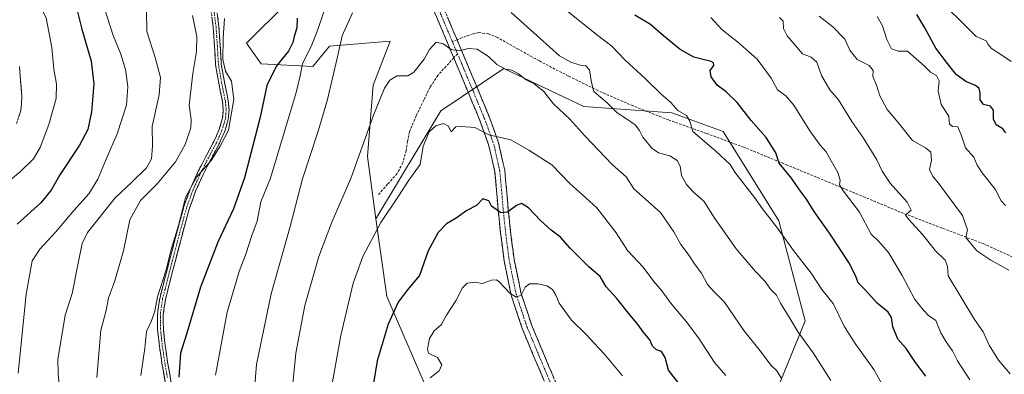
# Model space of a CAD drawing. Units: metres. Extents: x 624086 to 627529, y 4752687 to 4755063.
# Drawn here: x 626349 to 626741, y 4753833 to 4753974 of the extents above; entities that cross this region are included whole.
import ezdxf

# ---------------------------------------------------------------- set-up
doc = ezdxf.new("R2010")
doc.units = ezdxf.units.M
doc.header["$MEASUREMENT"] = 0
doc.linetypes.add('TRAZO_Y_PUNTO', pattern=[1, 0.5, -0.25, 0, -0.25])
doc.linetypes.add('TRAZOSX2', pattern=[1.5, 1, -0.5])
for name, color, linetype, lineweight in [('Arbolado forestal CxS', 92, 'Continuous', 0), ('Camino', 19, 'TRAZOSX2', 0), ('Camino Cxs', 19, 'Continuous', 0), ('Camino eje', 19, 'TRAZO_Y_PUNTO', 0), ('Curva de nivel maestra', 36, 'Continuous', 30), ('Curva de nivel normal', 36, 'Continuous', 0), ('Pastizal CxS', 92, 'Continuous', 0), ('Senda', 19, 'TRAZOSX2', 0)]:
    doc.layers.add(name, color=color, linetype=linetype, lineweight=lineweight)

# ---------------------------------------------------------------- blocks, each defined once
blk = doc.blocks.new('*U166')
at = {"layer": 'Curva de nivel normal', "color": 36, "linetype": 'Continuous', "lineweight": 0}
blk.add_polyline3d([(626471.54, 4753819.23, 795), (626476.76, 4753848.12, 795), (626481.65, 4753869.03, 795), (626485.5, 4753879.64, 795), (626492.64, 4753893.25, 795), (626499.77, 4753903.66, 795), (626503.89, 4753910.08, 795), (626508.31, 4753916.35, 795), (626509.59, 4753923.69, 795), (626512, 4753929.33, 795), (626514.66, 4753931.78, 795), (626517.63, 4753932.74, 795), (626519.68, 4753931.71, 795), (626520.66, 4753929.36, 795), (626522.65, 4753931.4, 795), (626524.81, 4753931.51, 795), (626530.12, 4753931.07, 795), (626535.78, 4753928.15, 795), (626544.57, 4753926.19, 795), (626551.71, 4753922.07, 795), (626560.89, 4753916.17, 795), (626568.22, 4753908.58, 795), (626573.03, 4753904.44, 795), (626578.86, 4753899.01, 795), (626586.6, 4753889.05, 795), (626591.04, 4753882.01, 795), (626597.34, 4753875.36, 795), (626601.56, 4753869.59, 795), (626604.7, 4753865.98, 795), (626608.18, 4753861.18, 795), (626614.65, 4753853.53, 795), (626619.59, 4753846.82, 795), (626625.74, 4753837.35, 795), (626630.31, 4753832.18, 795)], dxfattribs=at)
blk = doc.blocks.new('*U167')
at = {"layer": 'Curva de nivel normal', "color": 36, "linetype": 'Continuous', "lineweight": 0}
for points in [[(626743.71, 4753832.82, 765), (626739.08, 4753838.21, 765), (626735.26, 4753844.29, 765), (626732.87, 4753849.58, 765), (626729.42, 4753854.5, 765), (626718.93, 4753871.92, 765), (626718.7, 4753875.64, 765), (626717.7, 4753878.23, 765), (626713.85, 4753881.93, 765), (626708.69, 4753888.38, 765), (626703.21, 4753894.38, 765), (626702, 4753896.09, 765), (626704.22, 4753898.18, 765), (626702.55, 4753901.35, 765), (626695.81, 4753908.95, 765), (626692.6, 4753913.63, 765), (626690.48, 4753918.17, 765), (626685.2, 4753926.89, 765), (626680.49, 4753933.48, 765), (626675.26, 4753942.14, 765), (626671.78, 4753946.21, 765), (626668.46, 4753951.91, 765), (626666.54, 4753957.23, 765), (626664.31, 4753959.22, 765), (626660.86, 4753960.52, 765), (626654.7, 4753967.77, 765), (626653.34, 4753970.68, 765), (626653.1, 4753973.6, 765), (626651.75, 4753975.05, 765)], [(626417.54, 4753975.78, 765), (626419.28, 4753967.5, 765), (626419.18, 4753961.5, 765), (626417.62, 4753952.69, 765), (626416.27, 4753940.02, 765), (626417.01, 4753934.35, 765), (626416.92, 4753931.03, 765), (626414.66, 4753924.39, 765), (626410.76, 4753917.36, 765), (626403.39, 4753908.69, 765), (626396.83, 4753901.93, 765), (626392.57, 4753894.33, 765), (626390.02, 4753881.93, 765), (626386.46, 4753869.51, 765), (626384.04, 4753863.15, 765), (626383.09, 4753858.14, 765), (626381.03, 4753850.18, 765), (626379.36, 4753831.31, 765)]]:
    blk.add_polyline3d(points, dxfattribs=at)
blk = doc.blocks.new('*U177')
at = {"layer": 'Curva de nivel normal', "color": 36, "linetype": 'Continuous', "lineweight": 0}
for points in [[(626727.56, 4753830.43, 770), (626722.72, 4753838.05, 770), (626720.64, 4753842.03, 770), (626718.16, 4753845.52, 770), (626716.1, 4753849.11, 770), (626714.06, 4753854.06, 770), (626711.16, 4753856.04, 770), (626709.08, 4753858.22, 770), (626705.62, 4753862.51, 770), (626700.67, 4753872.03, 770), (626695.2, 4753881.23, 770), (626691.21, 4753885.72, 770), (626688.29, 4753888.6, 770), (626683.54, 4753897.38, 770), (626677.19, 4753905.74, 770), (626675.67, 4753908.22, 770), (626675.92, 4753910.15, 770), (626674.97, 4753913.2, 770), (626672.27, 4753917.76, 770), (626670.24, 4753921.38, 770), (626667.93, 4753924.02, 770), (626663.84, 4753929.84, 770), (626657.38, 4753940.01, 770), (626654.23, 4753943.71, 770), (626650.94, 4753946.18, 770), (626648.3, 4753950.76, 770), (626642.78, 4753958.42, 770), (626635, 4753965.36, 770), (626628.79, 4753970.04, 770), (626624.28, 4753974.96, 770)], [(626430.3, 4753974.64, 770), (626429.74, 4753966.83, 770), (626429.67, 4753958.21, 770), (626430.69, 4753953.62, 770), (626433.04, 4753949.63, 770), (626434.09, 4753942.35, 770), (626431.87, 4753930.02, 770), (626428.62, 4753923.69, 770), (626424.98, 4753917.92, 770), (626419.13, 4753911.27, 770), (626414.75, 4753903.15, 770), (626411.91, 4753891.95, 770), (626409.1, 4753882.4, 770), (626406.95, 4753873.96, 770), (626403.61, 4753863.56, 770), (626402.47, 4753857.75, 770), (626401.13, 4753853.94, 770), (626399.24, 4753849.69, 770), (626398.48, 4753843.02, 770), (626396.99, 4753832.08, 770)]]:
    blk.add_polyline3d(points, dxfattribs=at)
blk = doc.blocks.new('*U179')
at = {"layer": 'Curva de nivel normal', "color": 36, "linetype": 'Continuous', "lineweight": 0}
for points in [[(626672.16, 4753830.18, 785), (626665.09, 4753841.18, 785), (626659.1, 4753849.38, 785), (626656, 4753854.69, 785), (626652.08, 4753861.06, 785), (626650.52, 4753864.19, 785), (626648.28, 4753866.4, 785), (626645.83, 4753869.76, 785), (626642.14, 4753873.62, 785), (626634.4, 4753882.76, 785), (626625.93, 4753894.77, 785), (626621.44, 4753901.66, 785), (626617.19, 4753905.5, 785), (626614.61, 4753908.33, 785), (626612.63, 4753912.02, 785), (626612.03, 4753915.69, 785), (626610.85, 4753918, 785), (626608, 4753919.81, 785), (626603.42, 4753921.06, 785), (626600.71, 4753922.84, 785), (626597.22, 4753927.24, 785), (626595.9, 4753929.98, 785), (626594.08, 4753932.2, 785), (626590.22, 4753934.91, 785), (626586.95, 4753936.98, 785), (626582.91, 4753940.98, 785), (626577.68, 4753945.55, 785), (626576.72, 4753949.12, 785), (626575.84, 4753954.19, 785), (626574.48, 4753955.79, 785), (626572.16, 4753956, 785), (626568.5, 4753957.15, 785), (626564, 4753959.69, 785), (626544.66, 4753976.97, 785)], [(626481.39, 4753976.85, 785), (626477.19, 4753967.69, 785), (626475.42, 4753959.35, 785), (626471.39, 4753942.35, 785), (626467.67, 4753929.6, 785), (626461.44, 4753910.69, 785), (626456.45, 4753891.6, 785), (626448.96, 4753864.69, 785), (626443.13, 4753836.53, 785), (626440.43, 4753803.79, 785)]]:
    blk.add_polyline3d(points, dxfattribs=at)
blk = doc.blocks.new('*U190')
at = {"layer": 'Curva de nivel normal', "color": 36, "linetype": 'Continuous', "lineweight": 0}
for points in [[(626426.74, 4753832.28, 780), (626431.43, 4753857.43, 780), (626436.21, 4753873.71, 780), (626439.02, 4753880.96, 780), (626441.28, 4753887.98, 780), (626443.36, 4753893.78, 780), (626444.82, 4753901.42, 780), (626448.64, 4753910.94, 780), (626458.92, 4753945.04, 780), (626460.51, 4753951.78, 780), (626461.42, 4753956.71, 780), (626464.87, 4753963.39, 780), (626467.16, 4753969.17, 780), (626470.42, 4753978.72, 780)], [(626566.57, 4753977.98, 780), (626578.67, 4753968.23, 780), (626584.86, 4753963.6, 780), (626590.04, 4753958.07, 780), (626598.22, 4753950.58, 780), (626604.36, 4753944.6, 780), (626608.33, 4753941.09, 780), (626611.08, 4753937.9, 780), (626614.58, 4753935.94, 780), (626615.9, 4753933.59, 780), (626617.08, 4753929.54, 780), (626626.31, 4753921.61, 780), (626632.05, 4753916.3, 780), (626633.9, 4753913.26, 780), (626641.72, 4753903.22, 780), (626644.93, 4753898.62, 780), (626650.5, 4753891.45, 780), (626657.33, 4753882.05, 780), (626664.28, 4753872.93, 780), (626668.6, 4753866.46, 780), (626673.04, 4753860.87, 780), (626677.46, 4753851.87, 780), (626679.45, 4753848.57, 780), (626682.1, 4753844.46, 780), (626689.29, 4753834.5, 780), (626693.67, 4753826.64, 780)]]:
    blk.add_polyline3d(points, dxfattribs=at)
blk = doc.blocks.new('*U191')
at = {"layer": 'Curva de nivel normal', "color": 36, "linetype": 'Continuous', "lineweight": 0}
blk.add_polyline3d([(626652.53, 4753830.96, 790), (626650.66, 4753834.02, 790), (626648.29, 4753836.32, 790), (626644.56, 4753841.26, 790), (626637.5, 4753850.12, 790), (626629.69, 4753861.44, 790), (626625.73, 4753865.35, 790), (626622.92, 4753868.51, 790), (626620.6, 4753872.97, 790), (626618.11, 4753876.37, 790), (626615.32, 4753880.5, 790), (626612.33, 4753884.47, 790), (626609.58, 4753889.44, 790), (626604.19, 4753897.2, 790), (626593.57, 4753906.69, 790), (626590.47, 4753911.37, 790), (626584.93, 4753916.35, 790), (626574.1, 4753927.77, 790), (626568.07, 4753934.43, 790), (626561.56, 4753940.59, 790), (626557.61, 4753945.64, 790), (626553.77, 4753948.54, 790), (626550.62, 4753950.09, 790), (626547.63, 4753952.6, 790), (626544.95, 4753953.98, 790), (626542.36, 4753954.38, 790), (626538.88, 4753956.22, 790), (626535.55, 4753959.4, 790), (626531.04, 4753962.36, 790), (626527.52, 4753962.7, 790), (626524.04, 4753961.68, 790), (626520.69, 4753962.19, 790), (626517.57, 4753964.54, 790), (626514.72, 4753965.21, 790), (626512.13, 4753962.22, 790), (626509.92, 4753958.41, 790), (626505.85, 4753953.14, 790), (626503.46, 4753951.79, 790), (626499.17, 4753951.75, 790), (626496.25, 4753950.01, 790), (626494.1, 4753946.84, 790), (626489.71, 4753935.98, 790), (626480.68, 4753910.79, 790), (626473.18, 4753893.37, 790), (626467.94, 4753879.57, 790), (626462.36, 4753860.05, 790), (626458.75, 4753841.04, 790), (626455.13, 4753804.78, 790)], dxfattribs=at)
blk = doc.blocks.new('*U193')
at = {"layer": 'Curva de nivel normal', "color": 36, "linetype": 'Continuous', "lineweight": 0}
for points in [[(626743.1, 4753874.16, 760), (626735.93, 4753878.15, 760), (626730.37, 4753881.84, 760), (626726, 4753887.21, 760), (626726.7, 4753890.23, 760), (626724.64, 4753896, 760), (626715.51, 4753908.38, 760), (626712.74, 4753911.83, 760), (626711.56, 4753914.3, 760), (626712.36, 4753917.95, 760), (626712.07, 4753921.24, 760), (626709.93, 4753922.98, 760), (626704.68, 4753925.9, 760), (626699.04, 4753933.12, 760), (626694.61, 4753938.35, 760), (626691.69, 4753943.7, 760), (626690.44, 4753948.03, 760), (626688.9, 4753951.48, 760), (626688.99, 4753953.92, 760), (626687.48, 4753955.83, 760), (626682.67, 4753958.31, 760), (626679.72, 4753962.02, 760), (626677.73, 4753966.36, 760), (626672.98, 4753971.35, 760), (626667.55, 4753975.53, 760)], [(626399.24, 4753977.94, 760), (626399.37, 4753969.39, 760), (626402.72, 4753959.08, 760), (626404.81, 4753951.13, 760), (626404.19, 4753944.11, 760), (626401.4, 4753931.58, 760), (626401.62, 4753923.61, 760), (626401.18, 4753918.58, 760), (626399.14, 4753915.08, 760), (626393.26, 4753909.16, 760), (626386.76, 4753903.02, 760), (626375.63, 4753889.18, 760), (626373.58, 4753884.85, 760), (626371.94, 4753877.03, 760), (626369.52, 4753864.86, 760), (626366.75, 4753856.27, 760), (626365.66, 4753849.69, 760), (626363.84, 4753838.64, 760), (626364.02, 4753832.83, 760), (626364.88, 4753822.87, 760)]]:
    blk.add_polyline3d(points, dxfattribs=at)
blk = doc.blocks.new('*U196')
at = {"layer": 'Curva de nivel normal', "color": 36, "linetype": 'Continuous', "lineweight": 0}
for points in [[(626741.87, 4753900.04, 755), (626740.13, 4753901.89, 755), (626737.77, 4753906.57, 755), (626732.49, 4753912.98, 755), (626730.49, 4753916.06, 755), (626729.21, 4753919.23, 755), (626725.93, 4753922.99, 755), (626724.34, 4753927.83, 755), (626722.76, 4753931.35, 755), (626720.75, 4753931.52, 755), (626719.47, 4753932.47, 755), (626719.18, 4753935.68, 755), (626716.13, 4753940.26, 755), (626714.96, 4753945.67, 755), (626715.38, 4753949.68, 755), (626714.36, 4753951.84, 755), (626711.88, 4753953.23, 755), (626709.43, 4753955.79, 755), (626705.15, 4753959.4, 755), (626702.72, 4753961.53, 755), (626699.03, 4753961.61, 755), (626696.34, 4753962.55, 755), (626694.48, 4753966.25, 755), (626692.72, 4753971.68, 755), (626690.6, 4753975.39, 755)], [(626381.4, 4753981.89, 755), (626385.91, 4753967.81, 755), (626388.95, 4753960.36, 755), (626390.86, 4753954.22, 755), (626391.81, 4753947.51, 755), (626391.16, 4753940.05, 755), (626387.45, 4753928.58, 755), (626383.08, 4753918.45, 755), (626379.74, 4753910.48, 755), (626376.17, 4753904.58, 755), (626370.33, 4753898.1, 755), (626362.86, 4753889.28, 755), (626356.61, 4753882.61, 755), (626353.6, 4753877.91, 755), (626351.25, 4753864.57, 755), (626348.05, 4753833.01, 755)]]:
    blk.add_polyline3d(points, dxfattribs=at)
blk = doc.blocks.new('*U199')
at = {"layer": 'Curva de nivel normal', "color": 36, "linetype": 'Continuous', "lineweight": 0}
for points in [[(626744.13, 4753957.49, 745), (626740.31, 4753960, 745), (626736.24, 4753962.59, 745), (626734.87, 4753964.19, 745), (626734.07, 4753965.75, 745), (626730.1, 4753967.46, 745), (626723.81, 4753973.84, 745), (626719.28, 4753978.2, 745)], [(626345.85, 4753995.38, 745), (626349.38, 4753988.26, 745), (626355.23, 4753982.74, 745), (626359.17, 4753974.88, 745), (626361.4, 4753963.02, 745), (626362.19, 4753954.35, 745), (626363.28, 4753948.35, 745), (626363.14, 4753942.69, 745), (626360.31, 4753932.35, 745), (626356.81, 4753923.18, 745), (626354.17, 4753918.67, 745), (626348.92, 4753913.52, 745), (626339.81, 4753906.02, 745)]]:
    blk.add_polyline3d(points, dxfattribs=at)
blk = doc.blocks.new('*U203')
at = {"layer": 'Curva de nivel normal', "color": 36, "linetype": 'Continuous', "lineweight": 0}
blk.add_polyline3d([(626589.07, 4753832.01, 805), (626581.74, 4753840.77, 805), (626577.75, 4753844.99, 805), (626574.6, 4753848.48, 805), (626568.71, 4753854.25, 805), (626563.78, 4753861, 805), (626562.49, 4753864.15, 805), (626561.12, 4753866.41, 805), (626558.84, 4753867.93, 805), (626555.44, 4753868.73, 805), (626551.92, 4753868.67, 805), (626550.22, 4753867.4, 805), (626548.6, 4753864.24, 805), (626546.65, 4753863.4, 805), (626544.07, 4753864.96, 805), (626539.88, 4753869.58, 805), (626538.78, 4753870.31, 805), (626536.81, 4753870.17, 805), (626533.16, 4753868.86, 805), (626530.2, 4753869.38, 805), (626527.1, 4753868.95, 805), (626525.28, 4753867.18, 805), (626522.52, 4753861.97, 805), (626518.91, 4753856.17, 805), (626516.76, 4753852.31, 805), (626513.94, 4753850.02, 805), (626512.04, 4753846.85, 805), (626511.29, 4753842.59, 805), (626511.73, 4753841.09, 805), (626515.29, 4753839.26, 805), (626517.01, 4753836.46, 805), (626515.88, 4753834.02, 805), (626512.34, 4753831.21, 805)], dxfattribs=at)
blk = doc.blocks.new('*U207')
at = {"layer": 'Curva de nivel maestra', "color": 36, "linetype": 'Continuous', "lineweight": 30}
for points in [[(626741.9, 4753928.93, 750), (626740.72, 4753930.58, 750), (626738.13, 4753932.12, 750), (626737.08, 4753934.44, 750), (626737.01, 4753938, 750), (626735.87, 4753939.57, 750), (626733.03, 4753940.26, 750), (626731.72, 4753942.22, 750), (626731.78, 4753945.01, 750), (626731.39, 4753946.75, 750), (626729.84, 4753947.86, 750), (626725.95, 4753949.43, 750), (626722.1, 4753952.3, 750), (626718.71, 4753956.67, 750), (626713.99, 4753962.76, 750), (626709.61, 4753970.95, 750), (626706.5, 4753976.23, 750)], [(626371.13, 4753979.35, 750), (626373.43, 4753970.35, 750), (626377.17, 4753957.66, 750), (626378.23, 4753948.58, 750), (626377.32, 4753937.33, 750), (626375.78, 4753930.35, 750), (626372.43, 4753924.08, 750), (626364.57, 4753912.27, 750), (626361.18, 4753906.09, 750), (626357.11, 4753901.04, 750), (626347.66, 4753892.5, 750)]]:
    blk.add_polyline3d(points, dxfattribs=at)
blk = doc.blocks.new('*U209')
at = {"layer": 'Curva de nivel maestra', "color": 36, "linetype": 'Continuous', "lineweight": 30}
for points in [[(626710.06, 4753831.85, 775), (626705.88, 4753837.28, 775), (626702.22, 4753842.91, 775), (626698.92, 4753846.61, 775), (626696.91, 4753851.61, 775), (626696.3, 4753855.33, 775), (626694.97, 4753857.43, 775), (626690.66, 4753861.07, 775), (626685.98, 4753866.26, 775), (626683.08, 4753869.13, 775), (626682.04, 4753872.05, 775), (626679.31, 4753877.21, 775), (626671.59, 4753888.93, 775), (626665.52, 4753897.6, 775), (626662.51, 4753902.52, 775), (626659.66, 4753906.22, 775), (626656.41, 4753910.96, 775), (626651.58, 4753916.94, 775), (626650.2, 4753921.07, 775), (626646.34, 4753927.08, 775), (626640.41, 4753933.95, 775), (626634.74, 4753941.1, 775), (626630.36, 4753945.34, 775), (626626.84, 4753947.99, 775), (626624.46, 4753951.28, 775), (626624.05, 4753953.93, 775), (626625.44, 4753955.9, 775), (626625.42, 4753956.91, 775), (626624.38, 4753957.42, 775), (626617.54, 4753959.24, 775), (626612.01, 4753962.2, 775), (626605.45, 4753967.72, 775), (626600.25, 4753972.28, 775), (626593.94, 4753975.96, 775)], [(626459.24, 4753974.78, 775), (626459.17, 4753970.86, 775), (626458.11, 4753967.47, 775), (626457.6, 4753964.98, 775), (626455.82, 4753961.54, 775), (626451.11, 4753955.69, 775), (626447.14, 4753947.9, 775), (626444.58, 4753935.3, 775), (626438.32, 4753910.98, 775), (626433.95, 4753898.68, 775), (626427.69, 4753885.32, 775), (626420.78, 4753867.35, 775), (626415.35, 4753849.02, 775), (626412.73, 4753841.02, 775), (626412.12, 4753831.46, 775)]]:
    blk.add_polyline3d(points, dxfattribs=at)
blk = doc.blocks.new('*U215')
at = {"layer": 'Curva de nivel maestra', "color": 36, "linetype": 'Continuous', "lineweight": 30}
blk.add_polyline3d([(626611.08, 4753829.52, 800), (626607.4, 4753834.3, 800), (626606.11, 4753839.36, 800), (626604.61, 4753841.71, 800), (626602.66, 4753842.36, 800), (626601, 4753843.84, 800), (626600.01, 4753846.31, 800), (626597.22, 4753849.64, 800), (626595.48, 4753852.28, 800), (626591.97, 4753856.36, 800), (626586.84, 4753862.88, 800), (626582.61, 4753867.59, 800), (626580.09, 4753871.65, 800), (626575.68, 4753875.55, 800), (626568.24, 4753882.98, 800), (626564.38, 4753887.32, 800), (626560.62, 4753890.15, 800), (626556.38, 4753894.06, 800), (626551.6, 4753899.11, 800), (626548.83, 4753900.78, 800), (626546.73, 4753900.04, 800), (626543.17, 4753897.33, 800), (626540.52, 4753897.12, 800), (626536.83, 4753899.76, 800), (626535.7, 4753901.9, 800), (626533.29, 4753902.65, 800), (626530.86, 4753899.99, 800), (626526.99, 4753897.98, 800), (626522.66, 4753894.99, 800), (626518.84, 4753892.65, 800), (626515.5, 4753889.25, 800), (626511.57, 4753881.9, 800), (626508.09, 4753872.08, 800), (626503.18, 4753866.25, 800), (626499.63, 4753861.37, 800), (626495.65, 4753852.69, 800), (626491.17, 4753838.04, 800), (626488.83, 4753823.45, 800)], dxfattribs=at)

msp = doc.modelspace()

# ---------------------------------------------------------------- linework, layer by layer
at = {"layer": 'Arbolado forestal CxS', "color": 92, "linetype": 'Continuous', "lineweight": 0}
for points in [[(626587.71, 4754071.84, 749.75), (626585.77, 4754050.01, 756.02), (626565.14, 4754033.72, 762.77), (626551.02, 4754031.55, 766.08), (626525.3, 4754012.21, 779.57), (626500.29, 4754058.11, 779.2), (626479.32, 4754057.71, 781.3), (626477.95, 4754029.73, 782.41), (626487.74, 4754001.36, 784.36), (626481.23, 4753989.41, 784.53), (626471.45, 4753997.02, 780.72), (626439.14, 4753964.84, 771.83), (626444.98, 4753956.51, 774.34), (626465.61, 4753955.43, 783.38), (626472.21, 4753963.56, 784.79), (626496.43, 4753965.52, 788.9), (626489.66, 4753948.01, 789.87), (626487.32, 4753919.59, 791.61), (626490.67, 4753894.67, 795.47)], [(626650.81, 4753826.57, 791.41), (626661.98, 4753853.97, 783.69), (626651.44, 4753893.92, 779.38), (626629.17, 4753929.49, 777.99), (626608.69, 4753936.94, 780.57), (626573.69, 4753939.45, 788.88), (626541.67, 4753954.67, 790.56), (626516.54, 4753937.72, 794.66), (626490.67, 4753894.67, 795.47), (626487.32, 4753919.59, 791.61), (626489.66, 4753948.01, 789.87), (626496.43, 4753965.52, 788.9), (626472.21, 4753963.56, 784.79), (626465.61, 4753955.43, 783.38), (626444.98, 4753956.51, 774.34), (626439.14, 4753964.84, 771.83), (626471.45, 4753997.02, 780.72)], [(626516.33, 4753814.48, 807.31), (626495.07, 4753863.63, 799.7), (626490.67, 4753894.67, 795.47), (626516.54, 4753937.72, 794.66), (626541.67, 4753954.67, 790.56), (626573.69, 4753939.45, 788.88), (626608.69, 4753936.94, 780.57), (626629.17, 4753929.49, 777.99), (626651.44, 4753893.92, 779.38), (626661.98, 4753853.97, 783.69), (626650.81, 4753826.57, 791.41)], [(626730.17, 4753527.61, 843.58), (626722.16, 4753547.79, 841.1), (626705.19, 4753559.91, 838.53), (626689.33, 4753603.7, 832.12), (626680.1, 4753654.98, 821.3), (626654.88, 4753678.64, 821.04), (626636.79, 4753700.75, 819.85), (626618.23, 4753769.7, 810.57), (626623.7, 4753787.21, 806.26), (626633.08, 4753789.39, 803.2), (626641.76, 4753800.99, 798.48), (626650.81, 4753826.57, 791.41), (626661.98, 4753853.97, 783.69), (626651.44, 4753893.92, 779.38), (626629.17, 4753929.49, 777.99), (626608.69, 4753936.94, 780.57), (626573.69, 4753939.45, 788.88), (626541.67, 4753954.67, 790.56), (626516.54, 4753937.72, 794.66), (626490.67, 4753894.67, 795.47)], [(626730.17, 4753527.61, 843.58), (626722.16, 4753547.79, 841.1), (626705.19, 4753559.91, 838.53), (626689.33, 4753603.7, 832.12), (626680.1, 4753654.98, 821.3), (626654.88, 4753678.64, 821.04), (626636.79, 4753700.75, 819.85), (626618.23, 4753769.7, 810.57), (626623.7, 4753787.21, 806.26), (626633.08, 4753789.39, 803.2), (626641.76, 4753800.99, 798.48), (626650.81, 4753826.57, 791.41), (626661.98, 4753853.97, 783.69), (626651.44, 4753893.92, 779.38), (626629.17, 4753929.49, 777.99), (626608.69, 4753936.94, 780.57), (626573.69, 4753939.45, 788.88), (626541.67, 4753954.67, 790.56), (626516.54, 4753937.72, 794.66), (626490.67, 4753894.67, 795.47)], [(626490.67, 4753894.67, 795.47), (626495.07, 4753863.63, 799.7), (626516.33, 4753814.48, 807.31), (626532.04, 4753785.93, 811.4), (626540.92, 4753748.75, 814.41), (626552.23, 4753720.7, 817.28), (626563.54, 4753681.1, 821.48), (626570.93, 4753645.91, 822.7), (626578.89, 4753618.86, 823.15), (626586.97, 4753601.88, 824.3), (626593.69, 4753587.9, 824.31)]]:
    msp.add_polyline3d(points, dxfattribs=at)
at = {"layer": 'Camino', "color": 19, "linetype": 'TRAZOSX2', "lineweight": 0}
for points in [[(626521.75, 4753958.94), (626517.59, 4753968.85), (626512.13, 4753981.74), (626505.92, 4753994.69), (626499.65, 4754007.66), (626492.61, 4754025.07), (626486.6, 4754042.86), (626479.24, 4754067.44), (626469.89, 4754091.88), (626464.17, 4754102.89), (626458.44, 4754113.9), (626451.6, 4754124.62), (626444.42, 4754135.15), (626439.88, 4754143.21), (626435.72, 4754151.47), (626434.4, 4754154.45), (626433.67, 4754156.74)], [(626485, 4754062.16), (626486.75, 4754056.3), (626490.41, 4754044.08), (626496.37, 4754026.46), (626503.31, 4754009.28), (626509.53, 4753996.43), (626515.78, 4753983.39), (626521.27, 4753970.41), (626523.06, 4753966.16)], [(626407.45, 4753825.01), (626405.38, 4753837.04), (626404.37, 4753843.76), (626403.65, 4753850.48), (626403.56, 4753856.67), (626404.48, 4753862.83), (626406.4, 4753870.49), (626408.38, 4753878.13), (626411.16, 4753888.7), (626414.02, 4753899.25), (626416.64, 4753906.55), (626419.84, 4753913.65), (626422.91, 4753919.57), (626426.05, 4753925.49), (626428.1, 4753930.06), (626429.57, 4753934.83), (626429.83, 4753938.16), (626429.51, 4753941.49), (626428.05, 4753948.77), (626426.75, 4753956.08), (626426.31, 4753963.6), (626425.79, 4753971.12), (626424.76, 4753979.32)], [(626427.04, 4753979.63), (626428.08, 4753971.34), (626428.6, 4753963.74), (626429.04, 4753956.35), (626430.31, 4753949.19), (626431.78, 4753941.82), (626432.14, 4753938.18), (626431.84, 4753934.4), (626430.25, 4753929.25), (626428.11, 4753924.48), (626424.94, 4753918.51), (626421.91, 4753912.64), (626418.77, 4753905.69), (626416.21, 4753898.56), (626413.37, 4753888.1), (626410.61, 4753877.55), (626408.63, 4753869.92), (626406.73, 4753862.38), (626405.86, 4753856.52), (626405.94, 4753850.62), (626406.65, 4753844.05), (626407.64, 4753837.4), (626409.71, 4753825.41)], [(626523.06, 4753966.16), (626526.7, 4753957.49), (626531.3, 4753946.49), (626535.9, 4753935.38), (626539.65, 4753924.98), (626542.07, 4753914.14), (626542.82, 4753906.23), (626543.44, 4753898.6), (626544.54, 4753888.45), (626545.84, 4753878.4), (626548.55, 4753865.18), (626552.81, 4753852.32), (626557.97, 4753839.94), (626563.24, 4753827.44)], [(626559.55, 4753825.9), (626554.28, 4753838.39), (626549.06, 4753850.92), (626544.68, 4753864.14), (626541.89, 4753877.74), (626540.57, 4753887.98), (626539.46, 4753898.22), (626538.84, 4753905.88), (626538.11, 4753913.52), (626535.8, 4753923.86), (626532.16, 4753933.93), (626527.6, 4753944.95), (626523.01, 4753955.95), (626521.75, 4753958.94)], [(626348.52, 4753955.44), (626349.5, 4753943.36), (626349.13, 4753937.99), (626347.37, 4753932.73)]]:
    msp.add_lwpolyline(points, dxfattribs=at)
at = {"layer": 'Camino Cxs', "color": 19, "linetype": 'Continuous', "lineweight": 0}
for points in [[(626406.76, 4753829.02, 773.02), (626406.07, 4753833.03, 772.54), (626405.38, 4753837.04, 772.11), (626404.88, 4753840.4, 771.82), (626404.37, 4753843.76, 771.56), (626404.01, 4753847.12, 771.22), (626403.65, 4753850.48, 770.87), (626403.61, 4753853.58, 770.61), (626403.56, 4753856.67, 770.33), (626404.02, 4753859.75, 770.21), (626404.48, 4753862.83, 770.12), (626405.44, 4753866.66, 770.05), (626406.4, 4753870.49, 769.92), (626407.39, 4753874.31, 769.91), (626408.38, 4753878.13, 769.94), (626409.31, 4753881.65, 769.85), (626410.23, 4753885.18, 769.87), (626411.16, 4753888.7, 770.05), (626412.11, 4753892.22, 770.01), (626413.07, 4753895.73, 769.92), (626414.02, 4753899.25, 769.86), (626415.33, 4753902.9, 769.94), (626416.64, 4753906.55, 770.05), (626418.24, 4753910.1, 769.75), (626419.84, 4753913.65, 769.49), (626421.38, 4753916.61, 769.27), (626422.91, 4753919.57, 768.8), (626424.48, 4753922.53, 768.48), (626426.05, 4753925.49, 768.54), (626427.08, 4753927.78, 768.44), (626428.1, 4753930.06, 768.25), (626429.57, 4753934.83, 768.22), (626429.83, 4753938.16, 768.42), (626429.51, 4753941.49, 768.33), (626428.78, 4753945.13, 768.27), (626428.05, 4753948.77, 768.34), (626427.4, 4753952.43, 768.38), (626426.75, 4753956.08, 768.25), (626426.53, 4753959.84, 768.19), (626426.31, 4753963.6, 768.01), (626426.05, 4753967.36, 767.52), (626425.79, 4753971.12, 767.23), (626425.28, 4753975.22, 766.99)], [(626427.56, 4753975.49, 768.04), (626428.08, 4753971.34, 768.51), (626428.34, 4753967.54, 768.9), (626428.6, 4753963.74, 769.25), (626428.82, 4753960.05, 769.46), (626429.04, 4753956.35, 769.42), (626429.68, 4753952.77, 769.32), (626430.31, 4753949.19, 768.96), (626431.05, 4753945.51, 768.8), (626431.78, 4753941.82, 768.94), (626432.14, 4753938.18, 769.29), (626431.84, 4753934.4, 768.93), (626431.05, 4753931.83, 768.66), (626430.25, 4753929.25, 768.73), (626429.18, 4753926.87, 769.25), (626428.11, 4753924.48, 769.64), (626426.53, 4753921.5, 769.33), (626424.94, 4753918.51, 769.47), (626423.43, 4753915.58, 770.01), (626421.91, 4753912.64, 770.27), (626420.34, 4753909.17, 770.33), (626418.77, 4753905.69, 770.56), (626417.49, 4753902.13, 770.64), (626416.21, 4753898.56, 770.48), (626415.26, 4753895.07, 770.44), (626414.32, 4753891.59, 770.54), (626413.37, 4753888.1, 770.66), (626412.45, 4753884.58, 770.55), (626411.53, 4753881.07, 770.45), (626410.61, 4753877.55, 770.52), (626409.62, 4753873.74, 770.51), (626408.63, 4753869.92, 770.62), (626407.68, 4753866.15, 770.93), (626406.73, 4753862.38, 771.02), (626406.3, 4753859.45, 770.99), (626405.86, 4753856.52, 771.06), (626405.9, 4753853.57, 771.28), (626405.94, 4753850.62, 771.48), (626406.3, 4753847.34, 771.8), (626406.65, 4753844.05, 772.14), (626407.15, 4753840.73, 772.47), (626407.64, 4753837.4, 772.84), (626408.33, 4753833.4, 773.24), (626409.02, 4753829.41, 773.55)], [(626557.79, 4753830.06, 808.99), (626556.04, 4753834.23, 808.49), (626554.28, 4753838.39, 808.25), (626552.54, 4753842.57, 807.73), (626550.8, 4753846.74, 807.22), (626549.06, 4753850.92, 806.9), (626547.6, 4753855.33, 806.26), (626546.14, 4753859.73, 805.41), (626544.68, 4753864.14, 805.13), (626543.75, 4753868.67, 804.5), (626542.82, 4753873.21, 803.57), (626541.89, 4753877.74, 802.69), (626541.45, 4753881.15, 802.19), (626541.01, 4753884.57, 801.74), (626540.57, 4753887.98, 801.22), (626540.2, 4753891.39, 800.87), (626539.83, 4753894.81, 800.51), (626539.46, 4753898.22, 799.9), (626539.15, 4753902.05, 799.31), (626538.84, 4753905.88, 798.66), (626538.48, 4753909.7, 798.01), (626538.11, 4753913.52, 797.43), (626537.34, 4753916.97, 796.76), (626536.57, 4753920.41, 796.01), (626535.8, 4753923.86, 795.52), (626534.59, 4753927.22, 795.16), (626533.37, 4753930.57, 794.59), (626532.16, 4753933.93, 793.91), (626530.64, 4753937.6, 793.3), (626529.12, 4753941.28, 792.77), (626527.6, 4753944.95, 792.27), (626526.07, 4753948.62, 791.76), (626524.54, 4753952.28, 791.31), (626523.01, 4753955.95, 790.77), (626521.75, 4753958.94, 790.25), (626520.36, 4753962.24, 789.97), (626518.98, 4753965.55, 789.58), (626517.59, 4753968.85, 789.02), (626515.77, 4753973.15, 788.14), (626513.95, 4753977.44, 787.5)], [(626519.44, 4753974.74, 787.99), (626521.27, 4753970.41, 788.59), (626523.06, 4753966.16, 789.21), (626524.88, 4753961.83, 789.89), (626526.7, 4753957.49, 790.72), (626528.23, 4753953.82, 791.25), (626529.77, 4753950.16, 791.73), (626531.3, 4753946.49, 792.17), (626532.83, 4753942.79, 792.69), (626534.37, 4753939.08, 793.12), (626535.9, 4753935.38, 793.66), (626537.15, 4753931.91, 794.13), (626538.4, 4753928.45, 794.62), (626539.65, 4753924.98, 795.22), (626540.46, 4753921.37, 795.89), (626541.26, 4753917.75, 796.5), (626542.07, 4753914.14, 796.95), (626542.45, 4753910.19, 797.61), (626542.82, 4753906.23, 798.36), (626543.13, 4753902.42, 799.12), (626543.44, 4753898.6, 799.83), (626543.81, 4753895.22, 800.31), (626544.17, 4753891.83, 800.81), (626544.54, 4753888.45, 801.33), (626544.97, 4753885.1, 801.9), (626545.41, 4753881.75, 802.45), (626545.84, 4753878.4, 802.97), (626546.74, 4753873.99, 803.51), (626547.65, 4753869.59, 804.27), (626548.55, 4753865.18, 804.95), (626549.97, 4753860.89, 805.55), (626551.39, 4753856.61, 806.06), (626552.81, 4753852.32, 806.51), (626554.53, 4753848.19, 807.09), (626556.25, 4753844.07, 807.52), (626557.97, 4753839.94, 808.04), (626559.73, 4753835.77, 808.56), (626561.48, 4753831.61, 809.04)], [(626348.52, 4753955.44, 741.6), (626348.85, 4753951.41, 741.57), (626349.17, 4753947.39, 741.51), (626349.5, 4753943.36, 741.43), (626349.32, 4753940.68, 741.19), (626349.13, 4753937.99, 741.1), (626348.25, 4753935.36, 741.23)]]:
    msp.add_polyline3d(points, dxfattribs=at)
at = {"layer": 'Camino eje', "color": 19, "linetype": 'TRAZO_Y_PUNTO', "lineweight": 0}
for points in [[(626483, 4754061.85), (626483.96, 4754058.66), (626484.84, 4754055.73), (626488.51, 4754043.47), (626491.49, 4754034.66), (626494.49, 4754025.77), (626497.96, 4754017.18), (626501.48, 4754008.47), (626504.62, 4754001.99), (626507.73, 4753995.56), (626513.96, 4753982.57), (626516.7, 4753976.08), (626519.43, 4753969.63), (626520.33, 4753967.51), (626521.18, 4753965.46)], [(626425.9, 4753979.48), (626426.94, 4753971.23), (626427.2, 4753967.43), (626427.46, 4753963.67), (626427.68, 4753959.98), (626427.9, 4753956.22), (626429.18, 4753948.98), (626429.91, 4753945.34), (626430.65, 4753941.66), (626430.81, 4753939.99), (626430.99, 4753938.17), (626430.86, 4753936.51), (626430.71, 4753934.62), (626429.18, 4753929.66), (626427.08, 4753924.99), (626423.93, 4753919.04), (626422.41, 4753916.11), (626420.88, 4753913.15), (626419.31, 4753909.67), (626417.71, 4753906.12), (626415.12, 4753898.91), (626413.69, 4753893.63), (626412.27, 4753888.4), (626410.88, 4753883.12), (626409.5, 4753877.84), (626407.52, 4753870.21), (626406.57, 4753866.44), (626405.61, 4753862.61), (626405.17, 4753859.68), (626404.71, 4753856.6), (626404.76, 4753853.5), (626404.8, 4753850.55), (626405.16, 4753847.19), (626405.51, 4753843.91), (626406.02, 4753840.55), (626406.51, 4753837.22), (626407.55, 4753831.21)], [(626521.18, 4753965.46), (626523.23, 4753960.58)], [(626523.23, 4753960.58), (626524.23, 4753958.22), (626524.86, 4753956.72), (626527.15, 4753951.22), (626529.45, 4753945.72), (626534.03, 4753934.66), (626535.85, 4753929.62), (626537.73, 4753924.42), (626540.09, 4753913.83), (626540.47, 4753909.88), (626540.83, 4753906.06), (626541.45, 4753898.41), (626542.56, 4753888.22), (626543.21, 4753883.19), (626543.87, 4753878.07), (626546.62, 4753864.66), (626550.94, 4753851.62), (626556.13, 4753839.17), (626561.4, 4753826.67)]]:
    msp.add_lwpolyline(points, dxfattribs=at)
at = {"layer": 'Pastizal CxS', "color": 92, "linetype": 'Continuous', "lineweight": 0}
for points in [[(626587.71, 4754071.84, 749.75), (626585.77, 4754050.01, 756.02), (626565.14, 4754033.72, 762.77), (626551.02, 4754031.55, 766.08), (626525.3, 4754012.21, 779.57), (626500.29, 4754058.11, 779.2), (626479.32, 4754057.71, 781.3), (626477.95, 4754029.73, 782.41), (626487.74, 4754001.36, 784.36), (626481.23, 4753989.41, 784.53), (626471.45, 4753997.02, 780.72), (626439.14, 4753964.84, 771.83), (626444.98, 4753956.51, 774.34), (626465.61, 4753955.43, 783.38), (626472.21, 4753963.56, 784.79), (626496.43, 4753965.52, 788.9), (626489.66, 4753948.01, 789.87), (626487.32, 4753919.59, 791.61), (626490.67, 4753894.67, 795.47)], [(626471.45, 4753997.02, 780.72), (626439.14, 4753964.84, 771.83), (626444.98, 4753956.51, 774.34), (626465.61, 4753955.43, 783.38), (626472.21, 4753963.56, 784.79), (626496.43, 4753965.52, 788.9), (626489.66, 4753948.01, 789.87), (626487.32, 4753919.59, 791.61), (626490.67, 4753894.67, 795.47), (626495.07, 4753863.63, 799.7), (626516.33, 4753814.48, 807.31)], [(626490.67, 4753894.67, 795.47), (626495.07, 4753863.63, 799.7), (626516.33, 4753814.48, 807.31), (626532.04, 4753785.93, 811.4), (626540.92, 4753748.75, 814.41), (626552.23, 4753720.7, 817.28), (626563.54, 4753681.1, 821.48), (626570.93, 4753645.91, 822.7), (626578.89, 4753618.86, 823.15), (626586.97, 4753601.88, 824.3), (626593.69, 4753587.9, 824.31)]]:
    msp.add_polyline3d(points, dxfattribs=at)
at = {"layer": 'Senda', "color": 19, "linetype": 'TRAZOSX2', "lineweight": 0}
for points in [[(626746.13, 4753878.74), (626733.25, 4753884.65), (626716.54, 4753890.97), (626699.84, 4753897.38), (626685.89, 4753903.21), (626671.94, 4753909.03), (626654.76, 4753916.15), (626637.51, 4753923.24), (626622.49, 4753928.77), (626607.43, 4753934.12), (626593.27, 4753939.72), (626579.27, 4753945.83), (626567.46, 4753951.66), (626555.78, 4753957.74), (626547.51, 4753962.36), (626539.2, 4753967.02), (626535.63, 4753968.47), (626531.85, 4753969.01), (626529.48, 4753968.56), (626523.06, 4753966.16)], [(626523.06, 4753966.16), (626521.18, 4753965.46)], [(626521.75, 4753958.94), (626515.43, 4753951.94), (626512.31, 4753947.23), (626509.8, 4753942.09), (626506.74, 4753935.81), (626504.1, 4753929.35), (626503.36, 4753925.66), (626502.76, 4753921.93), (626501.47, 4753917.04), (626499.18, 4753912.71), (626495.38, 4753908.46), (626491.59, 4753904.21)], [(626523.23, 4753960.58), (626521.75, 4753958.94)]]:
    msp.add_lwpolyline(points, dxfattribs=at)

# ---------------------------------------------------------------- block references
at = {"layer": 'Curva de nivel maestra', "color": 36, "linetype": 'Continuous', "lineweight": 30}
for name in ['*U215', '*U207', '*U209']:
    msp.add_blockref(name, (0, 0), dxfattribs=at)
at = {"layer": 'Curva de nivel normal', "color": 36, "linetype": 'Continuous', "lineweight": 0}
for name in ['*U179', '*U191', '*U199', '*U196', '*U193', '*U167', '*U177', '*U190', '*U166', '*U203']:
    msp.add_blockref(name, (0, 0), dxfattribs=at)

doc.saveas('drawing.dxf')
